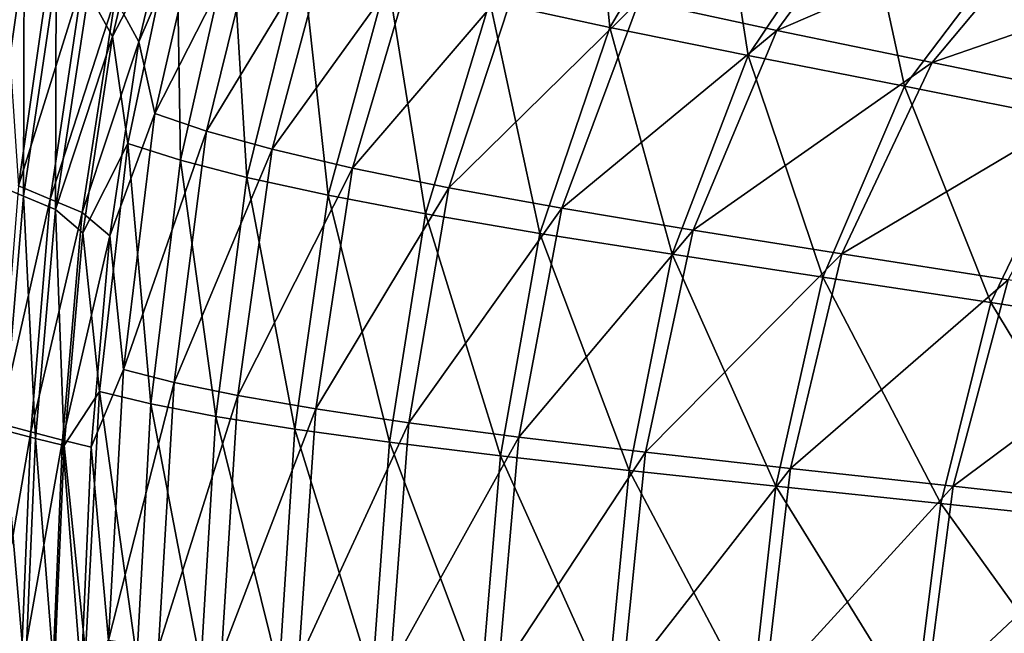
# Model space of a CAD drawing. Units: millimetres. Extents: x -900 to 900, y -437 to 373.
# Drawn here: x -826 to -682, y -25 to 64 of the extents above; entities that cross this region are included whole.
import ezdxf

# ---------------------------------------------------------------- set-up
doc = ezdxf.new("R2010")
doc.units = ezdxf.units.MM
doc.header["$LTSCALE"] = 66.255002
for name, color, linetype in [('104', 7, 'CONTINUOUS'), ('23', 7, 'CONTINUOUS'), ('32', 7, 'CONTINUOUS'), ('89', 7, 'CONTINUOUS')]:
    doc.layers.add(name, color=color, linetype=linetype)

msp = doc.modelspace()

# ---------------------------------------------------------------- linework, layer by layer
at = {"layer": '104', "linetype": 'Continuous'}
for points in [[(-742.35, 94.37, -311.73), (-739.27, 63.35, -338.97), (-756.83, 67.14, -311.13), (-742.35, 94.37, -311.73)], [(-723.79, 89.35, -339.7), (-739.27, 63.35, -338.97), (-742.35, 94.37, -311.73), (-723.79, 89.35, -339.7)], [(-723.79, 89.35, -339.7), (-719.05, 59.26, -364.11), (-739.27, 63.35, -338.97), (-723.79, 89.35, -339.7)], [(-702.56, 83.88, -364.95), (-719.05, 59.26, -364.11), (-723.79, 89.35, -339.7), (-702.56, 83.88, -364.95)], [(-811.98, 62.01, -150.61), (-805.76, 88.09, -150.65), (-802.64, 80.1, -178.76), (-811.98, 62.01, -150.61)], [(-702.56, 83.88, -364.95), (-696.2, 54.76, -386.16), (-719.05, 59.26, -364.11), (-702.56, 83.88, -364.95)], [(-678.72, 77.87, -387.09), (-696.2, 54.76, -386.16), (-702.56, 83.88, -364.95), (-678.72, 77.87, -387.09)], [(-811.98, 62.01, -150.61), (-802.64, 80.1, -178.76), (-809.75, 46.39, -178.71), (-811.98, 62.01, -150.61)], [(-802.64, 80.1, -178.76), (-802.05, 43.95, -214.49), (-809.75, 46.39, -178.71), (-802.64, 80.1, -178.76)], [(-794.55, 77.15, -214.58), (-802.05, 43.95, -214.49), (-802.64, 80.1, -178.76), (-794.55, 77.15, -214.58)], [(-678.72, 77.87, -387.09), (-670.85, 49.72, -404.7), (-696.2, 54.76, -386.16), (-678.72, 77.87, -387.09)], [(-794.55, 77.15, -214.58), (-792.33, 41.44, -248.5), (-802.05, 43.95, -214.49), (-794.55, 77.15, -214.58)], [(-784.31, 74.01, -248.68), (-792.33, 41.44, -248.5), (-794.55, 77.15, -214.58), (-784.31, 74.01, -248.68)], [(-784.31, 74.01, -248.68), (-780.45, 38.83, -280.63), (-792.33, 41.44, -248.5), (-784.31, 74.01, -248.68)], [(-771.79, 70.69, -280.94), (-780.45, 38.83, -280.63), (-784.31, 74.01, -248.68), (-771.79, 70.69, -280.94)], [(-771.79, 70.69, -280.94), (-766.23, 36.12, -310.67), (-780.45, 38.83, -280.63), (-771.79, 70.69, -280.94)], [(-756.83, 67.14, -311.13), (-766.23, 36.12, -310.67), (-771.79, 70.69, -280.94), (-756.83, 67.14, -311.13)], [(-756.83, 67.14, -311.13), (-749.5, 33.26, -338.35), (-766.23, 36.12, -310.67), (-756.83, 67.14, -311.13)], [(-739.27, 63.35, -338.97), (-749.5, 33.26, -338.35), (-756.83, 67.14, -311.13), (-739.27, 63.35, -338.97)], [(-739.27, 63.35, -338.97), (-730.16, 30.2, -363.34), (-749.5, 33.26, -338.35), (-739.27, 63.35, -338.97)], [(-719.05, 59.26, -364.11), (-730.16, 30.2, -363.34), (-739.27, 63.35, -338.97), (-719.05, 59.26, -364.11)], [(-816.29, 33.36, -150.58), (-811.98, 62.01, -150.61), (-809.75, 46.39, -178.71), (-816.29, 33.36, -150.58)], [(-719.05, 59.26, -364.11), (-708.18, 26.88, -385.28), (-730.16, 30.2, -363.34), (-719.05, 59.26, -364.11)], [(-696.2, 54.76, -386.16), (-708.18, 26.88, -385.28), (-719.05, 59.26, -364.11), (-696.2, 54.76, -386.16)], [(-696.2, 54.76, -386.16), (-683.61, 23.17, -403.79), (-708.18, 26.88, -385.28), (-696.2, 54.76, -386.16)], [(-670.85, 49.72, -404.7), (-683.61, 23.17, -403.79), (-696.2, 54.76, -386.16), (-670.85, 49.72, -404.7)], [(-670.85, 49.72, -404.7), (-656.54, 18.99, -418.56), (-683.61, 23.17, -403.79), (-670.85, 49.72, -404.7)], [(-816.29, 33.36, -150.58), (-809.75, 46.39, -178.71), (-813.88, 10.15, -178.75), (-816.29, 33.36, -150.58)], [(-809.75, 46.39, -178.71), (-806.35, 8.35, -214.55), (-813.88, 10.15, -178.75), (-809.75, 46.39, -178.71)], [(-802.05, 43.95, -214.49), (-806.35, 8.35, -214.55), (-809.75, 46.39, -178.71), (-802.05, 43.95, -214.49)], [(-802.05, 43.95, -214.49), (-796.87, 6.53, -248.51), (-806.35, 8.35, -214.55), (-802.05, 43.95, -214.49)], [(-792.33, 41.44, -248.5), (-796.87, 6.53, -248.51), (-802.05, 43.95, -214.49), (-792.33, 41.44, -248.5)], [(-792.33, 41.44, -248.5), (-785.31, 4.67, -280.52), (-796.87, 6.53, -248.51), (-792.33, 41.44, -248.5)], [(-780.45, 38.83, -280.63), (-785.31, 4.67, -280.52), (-792.33, 41.44, -248.5), (-780.45, 38.83, -280.63)], [(-780.45, 38.83, -280.63), (-771.5, 2.75, -310.39), (-785.31, 4.67, -280.52), (-780.45, 38.83, -280.63)], [(-766.23, 36.12, -310.67), (-771.5, 2.75, -310.39), (-780.45, 38.83, -280.63), (-766.23, 36.12, -310.67)], [(-766.23, 36.12, -310.67), (-755.26, 0.74, -337.87), (-771.5, 2.75, -310.39), (-766.23, 36.12, -310.67)], [(-749.5, 33.26, -338.35), (-755.26, 0.74, -337.87), (-766.23, 36.12, -310.67), (-749.5, 33.26, -338.35)], [(-819.02, 2.27, -150.56), (-816.29, 33.36, -150.58), (-813.88, 10.15, -178.75), (-819.02, 2.27, -150.56)], [(-749.5, 33.26, -338.35), (-736.45, -1.38, -362.68), (-755.26, 0.74, -337.87), (-749.5, 33.26, -338.35)], [(-730.16, 30.2, -363.34), (-736.45, -1.38, -362.68), (-749.5, 33.26, -338.35), (-730.16, 30.2, -363.34)], [(-730.16, 30.2, -363.34), (-715.01, -3.66, -384.51), (-736.45, -1.38, -362.68), (-730.16, 30.2, -363.34)], [(-708.18, 26.88, -385.28), (-715.01, -3.66, -384.51), (-730.16, 30.2, -363.34), (-708.18, 26.88, -385.28)], [(-708.18, 26.88, -385.28), (-690.9, -6.18, -402.99), (-715.01, -3.66, -384.51), (-708.18, 26.88, -385.28)], [(-683.61, 23.17, -403.79), (-690.9, -6.18, -402.99), (-708.18, 26.88, -385.28), (-683.61, 23.17, -403.79)], [(-683.61, 23.17, -403.79), (-664.12, -9.01, -417.86), (-690.9, -6.18, -402.99), (-683.61, 23.17, -403.79)], [(-656.54, 18.99, -418.56), (-664.12, -9.01, -417.86), (-683.61, 23.17, -403.79), (-656.54, 18.99, -418.56)], [(-819.02, 2.27, -150.56), (-813.88, 10.15, -178.75), (-815.92, -27.92, -178.83), (-819.02, 2.27, -150.56)], [(-813.88, 10.15, -178.75), (-808.43, -28.89, -214.69), (-815.92, -27.92, -178.83), (-813.88, 10.15, -178.75)], [(-806.35, 8.35, -214.55), (-808.43, -28.89, -214.69), (-813.88, 10.15, -178.75), (-806.35, 8.35, -214.55)], [(-806.35, 8.35, -214.55), (-799.04, -29.87, -248.61), (-808.43, -28.89, -214.69), (-806.35, 8.35, -214.55)], [(-796.87, 6.53, -248.51), (-799.04, -29.87, -248.61), (-806.35, 8.35, -214.55), (-796.87, 6.53, -248.51)], [(-796.87, 6.53, -248.51), (-787.63, -30.86, -280.5), (-799.04, -29.87, -248.61), (-796.87, 6.53, -248.51)], [(-785.31, 4.67, -280.52), (-787.63, -30.86, -280.5), (-796.87, 6.53, -248.51), (-785.31, 4.67, -280.52)], [(-785.31, 4.67, -280.52), (-774.03, -31.88, -310.18), (-787.63, -30.86, -280.5), (-785.31, 4.67, -280.52)], [(-771.5, 2.75, -310.39), (-774.03, -31.88, -310.18), (-785.31, 4.67, -280.52), (-771.5, 2.75, -310.39)], [(-820.51, -31.26, -150.55), (-819.02, 2.27, -150.56), (-815.92, -27.92, -178.83), (-820.51, -31.26, -150.55)], [(-771.5, 2.75, -310.39), (-758.08, -32.93, -337.44), (-774.03, -31.88, -310.18), (-771.5, 2.75, -310.39)], [(-755.26, 0.74, -337.87), (-758.08, -32.93, -337.44), (-771.5, 2.75, -310.39), (-755.26, 0.74, -337.87)], [(-755.26, 0.74, -337.87), (-739.62, -34.04, -362.05), (-758.08, -32.93, -337.44), (-755.26, 0.74, -337.87)], [(-736.45, -1.38, -362.68), (-739.62, -34.04, -362.05), (-755.26, 0.74, -337.87), (-736.45, -1.38, -362.68)], [(-736.45, -1.38, -362.68), (-718.53, -35.23, -383.75), (-739.62, -34.04, -362.05), (-736.45, -1.38, -362.68)], [(-715.01, -3.66, -384.51), (-718.53, -35.23, -383.75), (-736.45, -1.38, -362.68), (-715.01, -3.66, -384.51)], [(-715.01, -3.66, -384.51), (-694.72, -36.53, -402.23), (-718.53, -35.23, -383.75), (-715.01, -3.66, -384.51)], [(-690.9, -6.18, -402.99), (-694.72, -36.53, -402.23), (-715.01, -3.66, -384.51), (-690.9, -6.18, -402.99)], [(-690.9, -6.18, -402.99), (-668.06, -37.97, -417.24), (-694.72, -36.53, -402.23), (-690.9, -6.18, -402.99)], [(-664.12, -9.01, -417.86), (-668.06, -37.97, -417.24), (-690.9, -6.18, -402.99), (-664.12, -9.01, -417.86)]]:
    msp.add_3dface(points, dxfattribs=at)
at = {"layer": '23', "linetype": 'Continuous'}
for points in [[(-801.97, 86.97, -150), (-811.59, 67.63, -119.86), (-808.1, 61.25, -150), (-801.97, 86.97, -150)], [(-825.71, 40.21, -53.49), (-821.01, 72.9, -53.48), (-827.42, 65.6, -20), (-825.71, 40.21, -53.49)], [(-821.01, 72.9, -53.48), (-825.71, 40.21, -53.49), (-816.32, 70.28, -86.56), (-821.01, 72.9, -53.48)], [(-825.71, 40.21, -53.49), (-821.07, 38.27, -86.56), (-816.32, 70.28, -86.56), (-825.71, 40.21, -53.49)], [(-821.07, 38.27, -86.56), (-811.59, 67.63, -119.86), (-816.32, 70.28, -86.56), (-821.07, 38.27, -86.56)], [(-816.39, 36.31, -119.86), (-811.59, 67.63, -119.86), (-821.07, 38.27, -86.56), (-816.39, 36.31, -119.86)], [(-811.59, 67.63, -119.86), (-816.39, 36.31, -119.86), (-808.1, 61.25, -150), (-811.59, 67.63, -119.86)], [(-808.1, 61.25, -150), (-816.39, 36.31, -119.86), (-812.35, 32.92, -150), (-808.1, 61.25, -150)], [(-825.71, 40.21, -53.49), (-828.52, 5.48, -53.49), (-821.07, 38.27, -86.56), (-825.71, 40.21, -53.49)], [(-828.52, 5.48, -53.49), (-823.91, 4.26, -86.56), (-821.07, 38.27, -86.56), (-828.52, 5.48, -53.49)], [(-823.91, 4.26, -86.56), (-816.39, 36.31, -119.86), (-821.07, 38.27, -86.56), (-823.91, 4.26, -86.56)], [(-819.27, 3.03, -119.86), (-816.39, 36.31, -119.86), (-823.91, 4.26, -86.56), (-819.27, 3.03, -119.86)], [(-816.39, 36.31, -119.86), (-819.27, 3.03, -119.86), (-812.35, 32.92, -150), (-816.39, 36.31, -119.86)], [(-812.35, 32.92, -150), (-819.27, 3.03, -119.86), (-815.07, 2.04, -150), (-812.35, 32.92, -150)], [(-828.52, 5.48, -53.49), (-829.94, -30.57, -53.5), (-823.91, 4.26, -86.56), (-828.52, 5.48, -53.49)], [(-829.94, -30.57, -53.5), (-825.36, -31.12, -86.56), (-823.91, 4.26, -86.56), (-829.94, -30.57, -53.5)], [(-825.36, -31.12, -86.56), (-819.27, 3.03, -119.86), (-823.91, 4.26, -86.56), (-825.36, -31.12, -86.56)], [(-820.74, -31.67, -119.86), (-819.27, 3.03, -119.86), (-825.36, -31.12, -86.56), (-820.74, -31.67, -119.86)], [(-819.27, 3.03, -119.86), (-820.74, -31.67, -119.86), (-816.54, -31.38, -150), (-819.27, 3.03, -119.86)], [(-815.07, 2.04, -150), (-819.27, 3.03, -119.86), (-816.54, -31.38, -150), (-815.07, 2.04, -150)]]:
    msp.add_3dface(points, dxfattribs=at)
at = {"layer": '32', "linetype": 'Continuous'}
for points in [[(-801.97, 86.97, -150), (-808.1, 61.25, -150), (-797.89, 85.04, -174.25), (-801.97, 86.97, -150)], [(-714.9, 62.92, -360.39), (-697.05, 87.13, -361.28), (-735.02, 67.24, -335.21), (-714.9, 62.92, -360.39)], [(-714.9, 62.92, -360.39), (-673.28, 80.82, -383.46), (-697.05, 87.13, -361.28), (-714.9, 62.92, -360.39)], [(-808.1, 61.25, -150), (-805.77, 50.76, -174.24), (-797.89, 85.04, -174.25), (-808.1, 61.25, -150)], [(-805.77, 50.76, -174.24), (-789.91, 81.94, -210.29), (-797.89, 85.04, -174.25), (-805.77, 50.76, -174.24)], [(-798.21, 48.19, -210.23), (-789.91, 81.94, -210.29), (-805.77, 50.76, -174.24), (-798.21, 48.19, -210.23)], [(-798.21, 48.19, -210.23), (-779.78, 78.61, -244.58), (-789.91, 81.94, -210.29), (-798.21, 48.19, -210.23)], [(-692.16, 58.23, -382.44), (-673.28, 80.82, -383.46), (-714.9, 62.92, -360.39), (-692.16, 58.23, -382.44)], [(-692.16, 58.23, -382.44), (-647.1, 73.86, -402.05), (-673.28, 80.82, -383.46), (-692.16, 58.23, -382.44)], [(-788.64, 45.54, -244.44), (-779.78, 78.61, -244.58), (-798.21, 48.19, -210.23), (-788.64, 45.54, -244.44)], [(-788.64, 45.54, -244.44), (-767.37, 75.07, -277), (-779.78, 78.61, -244.58), (-788.64, 45.54, -244.44)], [(-776.91, 42.79, -276.73), (-767.37, 75.07, -277), (-788.64, 45.54, -244.44), (-776.91, 42.79, -276.73)], [(-776.91, 42.79, -276.73), (-752.49, 71.28, -307.3), (-767.37, 75.07, -277), (-776.91, 42.79, -276.73)], [(-666.94, 53.04, -400.97), (-647.1, 73.86, -402.05), (-692.16, 58.23, -382.44), (-666.94, 53.04, -400.97)], [(-762.84, 39.93, -306.86), (-752.49, 71.28, -307.3), (-776.91, 42.79, -276.73), (-762.84, 39.93, -306.86)], [(-762.84, 39.93, -306.86), (-735.02, 67.24, -335.21), (-752.49, 71.28, -307.3), (-762.84, 39.93, -306.86)], [(-746.28, 36.92, -334.59), (-735.02, 67.24, -335.21), (-762.84, 39.93, -306.86), (-746.28, 36.92, -334.59)], [(-746.28, 36.92, -334.59), (-714.9, 62.92, -360.39), (-735.02, 67.24, -335.21), (-746.28, 36.92, -334.59)], [(-727.13, 33.73, -359.59), (-714.9, 62.92, -360.39), (-746.28, 36.92, -334.59), (-727.13, 33.73, -359.59)], [(-727.13, 33.73, -359.59), (-692.16, 58.23, -382.44), (-714.9, 62.92, -360.39), (-727.13, 33.73, -359.59)], [(-808.1, 61.25, -150), (-812.35, 32.92, -150), (-805.77, 50.76, -174.24), (-808.1, 61.25, -150)], [(-705.37, 30.29, -381.51), (-692.16, 58.23, -382.44), (-727.13, 33.73, -359.59), (-705.37, 30.29, -381.51)], [(-705.37, 30.29, -381.51), (-666.94, 53.04, -400.97), (-692.16, 58.23, -382.44), (-705.37, 30.29, -381.51)], [(-681.05, 26.49, -399.98), (-666.94, 53.04, -400.97), (-705.37, 30.29, -381.51), (-681.05, 26.49, -399.98)], [(-812.35, 32.92, -150), (-810.34, 13.38, -174.31), (-805.77, 50.76, -174.24), (-812.35, 32.92, -150)], [(-810.34, 13.38, -174.31), (-798.21, 48.19, -210.23), (-805.77, 50.76, -174.24), (-810.34, 13.38, -174.31)], [(-802.95, 11.49, -210.33), (-798.21, 48.19, -210.23), (-810.34, 13.38, -174.31), (-802.95, 11.49, -210.33)], [(-802.95, 11.49, -210.33), (-788.64, 45.54, -244.44), (-798.21, 48.19, -210.23), (-802.95, 11.49, -210.33)], [(-793.65, 9.57, -244.49), (-788.64, 45.54, -244.44), (-802.95, 11.49, -210.33), (-793.65, 9.57, -244.49)], [(-793.65, 9.57, -244.49), (-776.91, 42.79, -276.73), (-788.64, 45.54, -244.44), (-793.65, 9.57, -244.49)], [(-782.27, 7.61, -276.66), (-776.91, 42.79, -276.73), (-793.65, 9.57, -244.49), (-782.27, 7.61, -276.66)], [(-782.27, 7.61, -276.66), (-762.84, 39.93, -306.86), (-776.91, 42.79, -276.73), (-782.27, 7.61, -276.66)], [(-768.64, 5.59, -306.61), (-762.84, 39.93, -306.86), (-782.27, 7.61, -276.66), (-768.64, 5.59, -306.61)], [(-768.64, 5.59, -306.61), (-746.28, 36.92, -334.59), (-762.84, 39.93, -306.86), (-768.64, 5.59, -306.61)], [(-752.61, 3.49, -334.13), (-746.28, 36.92, -334.59), (-768.64, 5.59, -306.61), (-752.61, 3.49, -334.13)], [(-752.61, 3.49, -334.13), (-727.13, 33.73, -359.59), (-746.28, 36.92, -334.59), (-752.61, 3.49, -334.13)], [(-734.05, 1.28, -358.94), (-727.13, 33.73, -359.59), (-752.61, 3.49, -334.13), (-734.05, 1.28, -358.94)], [(-734.05, 1.28, -358.94), (-705.37, 30.29, -381.51), (-727.13, 33.73, -359.59), (-734.05, 1.28, -358.94)], [(-812.35, 32.92, -150), (-815.07, 2.04, -150), (-810.34, 13.38, -174.31), (-812.35, 32.92, -150)], [(-712.89, -1.09, -380.72), (-705.37, 30.29, -381.51), (-734.05, 1.28, -358.94), (-712.89, -1.09, -380.72)], [(-712.89, -1.09, -380.72), (-681.05, 26.49, -399.98), (-705.37, 30.29, -381.51), (-712.89, -1.09, -380.72)], [(-689.1, -3.68, -399.15), (-681.05, 26.49, -399.98), (-712.89, -1.09, -380.72), (-689.1, -3.68, -399.15)], [(-689.1, -3.68, -399.15), (-654.27, 22.22, -414.69), (-681.05, 26.49, -399.98), (-689.1, -3.68, -399.15)], [(-662.69, -6.57, -413.95), (-654.27, 22.22, -414.69), (-689.1, -3.68, -399.15), (-662.69, -6.57, -413.95)], [(-815.07, 2.04, -150), (-812.57, -26.19, -174.4), (-810.34, 13.38, -174.31), (-815.07, 2.04, -150)], [(-812.57, -26.19, -174.4), (-802.95, 11.49, -210.33), (-810.34, 13.38, -174.31), (-812.57, -26.19, -174.4)], [(-805.23, -27.21, -210.49), (-802.95, 11.49, -210.33), (-812.57, -26.19, -174.4), (-805.23, -27.21, -210.49)], [(-805.23, -27.21, -210.49), (-793.65, 9.57, -244.49), (-802.95, 11.49, -210.33), (-805.23, -27.21, -210.49)], [(-796.02, -28.25, -244.63), (-793.65, 9.57, -244.49), (-805.23, -27.21, -210.49), (-796.02, -28.25, -244.63)], [(-796.02, -28.25, -244.63), (-782.27, 7.61, -276.66), (-793.65, 9.57, -244.49), (-796.02, -28.25, -244.63)], [(-784.79, -29.29, -276.67), (-782.27, 7.61, -276.66), (-796.02, -28.25, -244.63), (-784.79, -29.29, -276.67)], [(-784.79, -29.29, -276.67), (-768.64, 5.59, -306.61), (-782.27, 7.61, -276.66), (-784.79, -29.29, -276.67)], [(-771.39, -30.37, -306.43), (-768.64, 5.59, -306.61), (-784.79, -29.29, -276.67), (-771.39, -30.37, -306.43)], [(-771.39, -30.37, -306.43), (-752.61, 3.49, -334.13), (-768.64, 5.59, -306.61), (-771.39, -30.37, -306.43)], [(-755.66, -31.47, -333.72), (-752.61, 3.49, -334.13), (-771.39, -30.37, -306.43), (-755.66, -31.47, -333.72)], [(-755.66, -31.47, -333.72), (-734.05, 1.28, -358.94), (-752.61, 3.49, -334.13), (-755.66, -31.47, -333.72)], [(-815.07, 2.04, -150), (-816.54, -31.38, -150), (-812.57, -26.19, -174.4), (-815.07, 2.04, -150)], [(-737.46, -32.63, -358.31), (-734.05, 1.28, -358.94), (-755.66, -31.47, -333.72), (-737.46, -32.63, -358.31)], [(-737.46, -32.63, -358.31), (-712.89, -1.09, -380.72), (-734.05, 1.28, -358.94), (-737.46, -32.63, -358.31)], [(-716.69, -33.87, -379.95), (-712.89, -1.09, -380.72), (-737.46, -32.63, -358.31), (-716.69, -33.87, -379.95)], [(-716.69, -33.87, -379.95), (-689.1, -3.68, -399.15), (-712.89, -1.09, -380.72), (-716.69, -33.87, -379.95)], [(-693.22, -35.21, -398.37), (-689.1, -3.68, -399.15), (-716.69, -33.87, -379.95), (-693.22, -35.21, -398.37)], [(-693.22, -35.21, -398.37), (-662.69, -6.57, -413.95), (-689.1, -3.68, -399.15), (-693.22, -35.21, -398.37)], [(-666.95, -36.69, -413.3), (-662.69, -6.57, -413.95), (-693.22, -35.21, -398.37), (-666.95, -36.69, -413.3)]]:
    msp.add_3dface(points, dxfattribs=at)
at = {"layer": '89', "linetype": 'Continuous'}
for points in [[(-811.98, 62.01, -150.61), (-815.47, 68.4, -120.47), (-805.76, 88.09, -150.65), (-811.98, 62.01, -150.61)], [(-829.64, 40.64, -54.06), (-831.33, 66.21, -20.6), (-824.9, 73.62, -54.09), (-829.64, 40.64, -54.06)], [(-825, 38.71, -87.14), (-829.64, 40.64, -54.06), (-824.9, 73.62, -54.09), (-825, 38.71, -87.14)], [(-820.2, 71.02, -87.17), (-825, 38.71, -87.14), (-824.9, 73.62, -54.09), (-820.2, 71.02, -87.17)], [(-825, 38.71, -87.14), (-820.2, 71.02, -87.17), (-820.32, 36.77, -120.44), (-825, 38.71, -87.14)], [(-820.32, 36.77, -120.44), (-820.2, 71.02, -87.17), (-815.47, 68.4, -120.47), (-820.32, 36.77, -120.44)], [(-820.32, 36.77, -120.44), (-815.47, 68.4, -120.47), (-811.98, 62.01, -150.61), (-820.32, 36.77, -120.44)], [(-816.29, 33.36, -150.58), (-820.32, 36.77, -120.44), (-811.98, 62.01, -150.61), (-816.29, 33.36, -150.58)], [(-825, 38.71, -87.14), (-827.87, 4.49, -87.12), (-829.64, 40.64, -54.06), (-825, 38.71, -87.14)], [(-827.87, 4.49, -87.12), (-825, 38.71, -87.14), (-823.23, 3.27, -120.42), (-827.87, 4.49, -87.12)], [(-823.23, 3.27, -120.42), (-825, 38.71, -87.14), (-820.32, 36.77, -120.44), (-823.23, 3.27, -120.42)], [(-823.23, 3.27, -120.42), (-820.32, 36.77, -120.44), (-819.02, 2.27, -150.56), (-823.23, 3.27, -120.42)], [(-819.02, 2.27, -150.56), (-820.32, 36.77, -120.44), (-816.29, 33.36, -150.58), (-819.02, 2.27, -150.56)], [(-829.33, -31.01, -87.11), (-827.87, 4.49, -87.12), (-824.71, -31.55, -120.41), (-829.33, -31.01, -87.11)], [(-824.71, -31.55, -120.41), (-827.87, 4.49, -87.12), (-823.23, 3.27, -120.42), (-824.71, -31.55, -120.41)], [(-824.71, -31.55, -120.41), (-823.23, 3.27, -120.42), (-820.51, -31.26, -150.55), (-824.71, -31.55, -120.41)], [(-820.51, -31.26, -150.55), (-823.23, 3.27, -120.42), (-819.02, 2.27, -150.56), (-820.51, -31.26, -150.55)]]:
    msp.add_3dface(points, dxfattribs=at)

doc.saveas('drawing.dxf')
